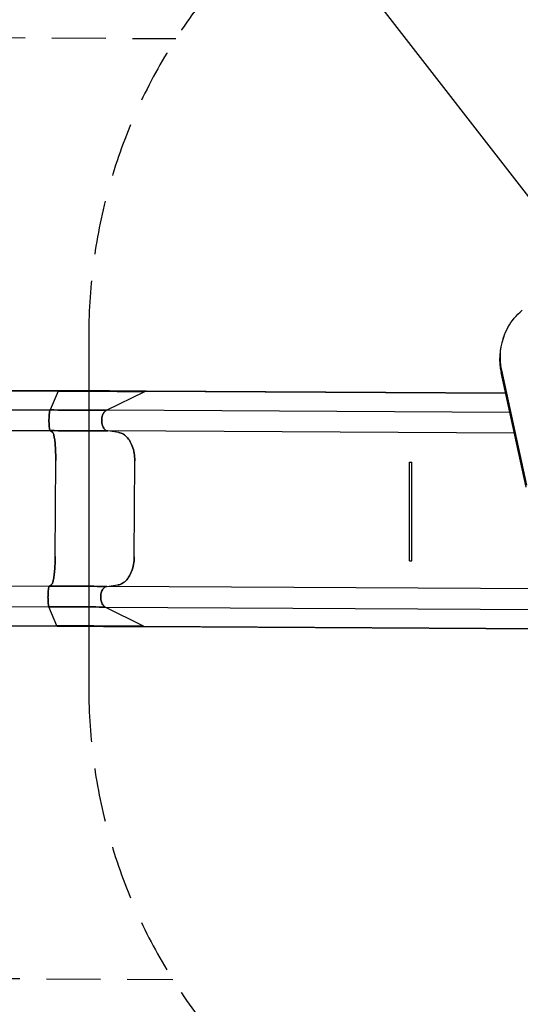
# Model space of a CAD drawing. Units: millimetres. Extents: x -7565 to 31379, y 21259 to 87090.
# Drawn here: x 18762 to 19471, y 25773 to 27168 of the extents above; entities that cross this region are included whole.
import ezdxf

# ---------------------------------------------------------------- set-up
doc = ezdxf.new("R2010")
doc.units = ezdxf.units.MM
doc.header["$PDSIZE"] = -1
doc.linetypes.add('HIDDEN', pattern=[9.525, 6.35, -3.175])
doc.styles.add('ROMANS8', font='romans.shx')
doc.dimstyles.new('ISO-25$0', dxfattribs={"dimtxt": 2.5, "dimasz": 2.5, "dimexe": 1.25, "dimexo": 0.625, "dimtad": 1, "dimtih": 1, "dimtoh": 1, "dimtxsty": 'Standard', "dimcen": 2.5, "dimadec": 0, "dimazin": 0, "dimtfac": 1, "dimtmove": 0, "dimatfit": 3, "dimfxl": 1, "dimarcsym": 0})
doc.dimstyles.new('ISO-25$4', dxfattribs={"dimtxt": 2.5, "dimasz": 2.5, "dimexe": 1.25, "dimexo": 0.625, "dimtad": 1, "dimtxsty": 'Standard', "dimcen": 2.5, "dimadec": 0, "dimazin": 0, "dimtfac": 1, "dimtmove": 0, "dimatfit": 3, "dimfxl": 1, "dimarcsym": 0})

# ---------------------------------------------------------------- blocks, each defined once
blk = doc.blocks.new('*D70')
at = {"color": 0, "lineweight": -2, "transparency": 16777216}
for p, q in [((18408.7, 27852.6), (18756.4, 27852.6)), ((18756.4, 27852.6), (19128.5, 27373.2)), ((19634.4, 26721.6), (19159.2, 27333.7))]:
    blk.add_line(p, q, dxfattribs=at)
at = {"color": 0, "transparency": 16777216}
blk.add_solid([(19135.1, 27378.4), (19121.9, 27368.1), (19159.2, 27333.7)], dxfattribs=at)
at = {"layer": 'Defpoints', "color": 0, "transparency": 16777216}
for p in [(19159.2, 27333.7), (19634.4, 26721.6)]:
    blk.add_point(p, dxfattribs=at)
at = {"color": 7, "transparency": 16777216, "insert": (18228.1, 27852.6), "char_height": 80, "attachment_point": 5, "style": 'ROMANS8'}
blk.add_mtext('R1550', dxfattribs=at)
blk = doc.blocks.new('*D81')
at = {"color": 0, "lineweight": -2, "transparency": 16777216}
for p, q in [((18502.7, 26349.9), (18502.7, 24758)), ((21330.3, 26154.8), (21330.3, 24758)), ((18552.7, 24759), (19774, 24759)), ((21280.3, 24759), (20059, 24759))]:
    blk.add_line(p, q, dxfattribs=at)
at = {"color": 0, "transparency": 16777216}
for points in [[(18552.7, 24767.4), (18552.7, 24750.7), (18502.7, 24759)], [(21280.3, 24767.4), (21280.3, 24750.7), (21330.3, 24759)]]:
    blk.add_solid(points, dxfattribs=at)
at = {"layer": 'Defpoints', "color": 0, "transparency": 16777216}
for p in [(18502.7, 26350.9), (21330.3, 26155.8), (21330.3, 24759)]:
    blk.add_point(p, dxfattribs=at)
at = {"color": 7, "transparency": 16777216, "insert": (19916.5, 24759), "char_height": 80, "attachment_point": 5, "style": 'ROMANS8'}
blk.add_mtext('5655', dxfattribs=at)
blk = doc.blocks.new('*D82')
at = {"color": 0, "lineweight": -2, "transparency": 16777216}
for p, q in [((17503.4, 26469.8), (17503.4, 24526)), ((22079.6, 26469.8), (22079.6, 24526)), ((17553.4, 24527), (19649, 24527)), ((22029.6, 24527), (19934, 24527))]:
    blk.add_line(p, q, dxfattribs=at)
at = {"color": 0, "transparency": 16777216}
for points in [[(17553.4, 24535.4), (17553.4, 24518.7), (17503.4, 24527)], [(22029.6, 24535.4), (22029.6, 24518.7), (22079.6, 24527)]]:
    blk.add_solid(points, dxfattribs=at)
at = {"layer": 'Defpoints', "color": 0, "transparency": 16777216}
for p in [(17503.4, 26470.8), (22079.6, 26470.8), (17503.4, 24527)]:
    blk.add_point(p, dxfattribs=at)
at = {"color": 7, "transparency": 16777216, "insert": (19791.5, 24527), "char_height": 80, "attachment_point": 5, "style": 'ROMANS8'}
blk.add_mtext('9153', dxfattribs=at)

msp = doc.modelspace()

# ---------------------------------------------------------------- linework, layer by layer
at = {"color": 7, "linetype": 'HIDDEN', "ltscale": 12}
for p, q in [((18007.1494, 27146.5079), (18982.5761, 27141.063)), ((17999.5882, 25814.0828), (18978.7448, 25808.617))]:
    msp.add_line(p, q, dxfattribs=at)
at = {"color": 7}
for p, q in [((18859.4055, 26721.556), (18859.3877, 26221.2805)), ((19447.5819, 26719.1883), (19446.5282, 26716.2283)), ((19479.3183, 26505.6232), (19443.6727, 26668.343)), ((19480.3719, 26508.5832), (19444.7263, 26671.3029)), ((18669.45, 26642.8031), (18816.0308, 26641.9849)), ((18816.4244, 26642.4343), (18669.8437, 26643.2525)), ((18816.0308, 26641.9849), (18804.4995, 26615.1481)), ((18884.3954, 26614.7021), (18938.9493, 26641.2987)), ((19450.2222, 26638.4448), (18938.9493, 26641.2987)), ((19450.1232, 26638.8969), (18940.8216, 26641.7399)), ((18657.9187, 26615.9663), (18804.4995, 26615.1481)), ((19456.1224, 26611.5107), (18884.3954, 26614.7021)), ((18658.17, 26586.699), (18804.7507, 26585.8807)), ((18804.7507, 26585.8807), (18808.0027, 26583.6934)), ((18901.8048, 26583.1698), (18886.214, 26585.426)), ((19462.5413, 26582.2089), (18886.214, 26585.426)), ((18811.8277, 26407.7412), (18812.5873, 26543.8194)), ((18923.8013, 26407.1162), (18924.5608, 26543.1943)), ((19313.9285, 26541.4362), (19317.1209, 26541.4384)), ((19314.0265, 26401.4995), (19313.9285, 26541.4362)), ((19317.2189, 26401.5017), (19317.1209, 26541.4384)), ((19314.0265, 26401.4995), (19317.2189, 26401.5017)), ((18803.5221, 26365.77), (18806.7983, 26367.9209)), ((18884.9854, 26365.3153), (18900.6003, 26367.3973)), ((18656.9413, 26366.5882), (18803.5221, 26365.77)), ((19586.4465, 26361.3996), (18884.9854, 26365.3153)), ((18656.3633, 26337.3255), (18802.9441, 26336.5073)), ((18814.175, 26309.5434), (18802.9441, 26336.5073)), ((18937.0935, 26308.8573), (18882.84, 26336.0613)), ((18882.84, 26336.0613), (19586.4556, 26332.1336)), ((18667.5943, 26310.3617), (18814.175, 26309.5434)), ((18667.983, 26309.9079), (18814.5637, 26309.0897)), ((18937.0935, 26308.8573), (19586.4741, 26305.2324)), ((18938.9608, 26308.3953), (19586.4824, 26304.7808))]:
    msp.add_line(p, q, dxfattribs=at)
at = {"color": 7, "flags": 128}
for points in [[(19444.7263, 26671.3029), (19443.9575, 26675.2208), (19443.3638, 26679.1552), (19442.9463, 26683.0991), (19442.7056, 26687.0457), (19442.6423, 26690.9882), (19442.7563, 26694.9197), (19443.0476, 26698.8333), (19443.5156, 26702.7222), (19444.1595, 26706.5797), (19444.9781, 26710.399), (19445.9701, 26714.1736), (19447.1338, 26717.8967), (19448.467, 26721.5621), (19449.9675, 26725.1632), (19451.6327, 26728.6938), (19453.4596, 26732.1478), (19455.4451, 26735.5191), (19457.5858, 26738.8019), (19459.8778, 26741.9905), (19462.3173, 26745.0792), (19464.9, 26748.0629), (19467.6213, 26750.9362), (19470.4766, 26753.6941), (19473.4608, 26756.3319)], [(18816.0308, 26641.9849), (18816.2036, 26642.2948), (18816.3794, 26642.4287), (18816.4244, 26642.4343)], [(18816.4244, 26642.4343), (18816.3794, 26642.4287), (18816.2036, 26642.2948), (18816.0308, 26641.9849)], [(18938.9493, 26641.2987), (18933.6259, 26641.3284), (18928.1896, 26641.3588), (18922.6445, 26641.3897), (18916.9947, 26641.4213), (18911.2444, 26641.4534), (18905.398, 26641.486), (18899.4599, 26641.5192), (18893.4346, 26641.5528), (18887.3265, 26641.5869), (18881.1403, 26641.6214), (18874.8807, 26641.6564), (18868.5523, 26641.6917), (18862.1599, 26641.7274), (18855.7084, 26641.7634), (18849.2025, 26641.7997), (18842.6472, 26641.8363), (18836.0474, 26641.8731), (18829.408, 26641.9102), (18822.7342, 26641.9474), (18816.0308, 26641.9849)], [(18816.0308, 26641.9849), (18822.7342, 26641.9474), (18829.408, 26641.9102), (18836.0474, 26641.8731), (18842.6472, 26641.8363), (18849.2025, 26641.7997), (18855.7084, 26641.7634), (18862.1599, 26641.7274), (18868.5523, 26641.6917), (18874.8807, 26641.6564), (18881.1403, 26641.6214), (18887.3265, 26641.5869), (18893.4346, 26641.5528), (18899.4599, 26641.5192), (18905.398, 26641.486), (18911.2444, 26641.4534), (18916.9947, 26641.4213), (18922.6445, 26641.3897), (18928.1896, 26641.3588), (18933.6259, 26641.3284), (18938.9493, 26641.2987)], [(18940.8216, 26641.7399), (18935.4342, 26641.7699), (18929.9325, 26641.8007), (18924.3207, 26641.832), (18918.6029, 26641.8639), (18912.7835, 26641.8964), (18906.8667, 26641.9294), (18900.8572, 26641.963), (18894.7594, 26641.997), (18888.5778, 26642.0315), (18882.3172, 26642.0664), (18875.9823, 26642.1018), (18869.5778, 26642.1376), (18863.1085, 26642.1737), (18856.5793, 26642.2101), (18849.9952, 26642.2469), (18843.361, 26642.2839), (18836.6818, 26642.3212), (18829.9626, 26642.3587), (18823.2085, 26642.3964), (18816.4244, 26642.4343)], [(18804.4995, 26615.1481), (18804.2926, 26614.5728), (18804.0944, 26613.831), (18803.9072, 26612.9316), (18803.7334, 26611.8855), (18803.5749, 26610.7055), (18803.4338, 26609.4057), (18803.3117, 26608.0021), (18803.2102, 26606.5114), (18803.1304, 26604.9519), (18803.0733, 26603.3424), (18803.0397, 26601.7023), (18803.0298, 26600.0516), (18803.0439, 26598.4102), (18803.0818, 26596.798), (18803.143, 26595.2346), (18803.2267, 26593.7388), (18803.332, 26592.3289), (18803.4575, 26591.0218), (18803.6018, 26589.8334), (18803.7632, 26588.7781), (18803.9395, 26587.8686), (18804.1289, 26587.1161), (18804.3288, 26586.5295), (18804.5369, 26586.1161), (18804.7507, 26585.8807)], [(18804.7507, 26585.8807), (18804.5369, 26586.1161), (18804.3288, 26586.5295), (18804.1289, 26587.1161), (18803.9395, 26587.8686), (18803.7632, 26588.7781), (18803.6018, 26589.8334), (18803.4575, 26591.0218), (18803.332, 26592.3289), (18803.2267, 26593.7388), (18803.143, 26595.2346), (18803.0818, 26596.798), (18803.0439, 26598.4102), (18803.0298, 26600.0516), (18803.0397, 26601.7023), (18803.0733, 26603.3424), (18803.1304, 26604.9519), (18803.2102, 26606.5114), (18803.3117, 26608.0021), (18803.4338, 26609.4057), (18803.5749, 26610.7055), (18803.7334, 26611.8855), (18803.9072, 26612.9316), (18804.0944, 26613.831), (18804.2926, 26614.5728), (18804.4995, 26615.1481)], [(18804.4995, 26615.1481), (18809.943, 26615.1177), (18815.3553, 26615.0875), (18820.73, 26615.0575), (18826.0608, 26615.0277), (18831.3414, 26614.9983), (18836.5655, 26614.9691), (18841.7271, 26614.9403), (18846.8201, 26614.9119), (18851.8385, 26614.8839), (18856.7764, 26614.8563), (18861.628, 26614.8292), (18866.3875, 26614.8026), (18871.0494, 26614.7766), (18875.6083, 26614.7512), (18880.0587, 26614.7263), (18884.3954, 26614.7021)], [(18884.3954, 26614.7021), (18880.0587, 26614.7263), (18875.6083, 26614.7512), (18871.0494, 26614.7766), (18866.3875, 26614.8026), (18861.628, 26614.8292), (18856.7764, 26614.8563), (18851.8385, 26614.8839), (18846.8201, 26614.9119), (18841.7271, 26614.9403), (18836.5655, 26614.9691), (18831.3414, 26614.9983), (18826.0608, 26615.0277), (18820.73, 26615.0575), (18815.3553, 26615.0875), (18809.943, 26615.1177), (18804.4995, 26615.1481)], [(18886.214, 26585.426), (18885.187, 26585.6659), (18884.1834, 26586.0838), (18883.2153, 26586.6746), (18882.2946, 26587.4312), (18881.4323, 26588.3445), (18880.6388, 26589.4034), (18879.9239, 26590.5949), (18879.2961, 26591.9048), (18878.7631, 26593.3172), (18878.3313, 26594.8149), (18878.0059, 26596.3798), (18877.791, 26597.9929), (18877.689, 26599.6348), (18877.7012, 26601.2855), (18877.8275, 26602.9251), (18878.0664, 26604.5336), (18878.4149, 26606.0916), (18878.8688, 26607.5803), (18879.4227, 26608.9816), (18880.0697, 26610.2785), (18880.8022, 26611.4553), (18881.6112, 26612.4978), (18882.4869, 26613.3934), (18883.4188, 26614.1311), (18884.3954, 26614.7021)], [(18884.3954, 26614.7021), (18883.4188, 26614.1311), (18882.4869, 26613.3934), (18881.6112, 26612.4978), (18880.8022, 26611.4553), (18880.0697, 26610.2785), (18879.4227, 26608.9816), (18878.8688, 26607.5803), (18878.4149, 26606.0916), (18878.0664, 26604.5336), (18877.8275, 26602.9251), (18877.7012, 26601.2855), (18877.689, 26599.6348), (18877.791, 26597.9929), (18878.0059, 26596.3798), (18878.3313, 26594.8149), (18878.7631, 26593.3172), (18879.2961, 26591.9048), (18879.9239, 26590.5949), (18880.6388, 26589.4034), (18881.4323, 26588.3445), (18882.2946, 26587.4312), (18883.2153, 26586.6746), (18884.1834, 26586.0838), (18885.187, 26585.6659), (18886.214, 26585.426)], [(18804.7507, 26585.8807), (18810.3011, 26585.8498), (18815.8196, 26585.8189), (18821.2997, 26585.7884), (18826.735, 26585.758), (18832.1192, 26585.728), (18837.4458, 26585.6982), (18842.7087, 26585.6689), (18847.9016, 26585.6399), (18853.0184, 26585.6113), (18858.0532, 26585.5832), (18862.9999, 26585.5556), (18867.8529, 26585.5285), (18872.6062, 26585.5019), (18877.2545, 26585.476), (18881.7922, 26585.4507), (18886.214, 26585.426)], [(18886.214, 26585.426), (18881.7922, 26585.4507), (18877.2545, 26585.476), (18872.6062, 26585.5019), (18867.8529, 26585.5285), (18862.9999, 26585.5556), (18858.0532, 26585.5832), (18853.0184, 26585.6113), (18847.9016, 26585.6399), (18842.7087, 26585.6689), (18837.4458, 26585.6982), (18832.1192, 26585.728), (18826.735, 26585.758), (18821.2997, 26585.7884), (18815.8196, 26585.8189), (18810.3011, 26585.8498), (18804.7507, 26585.8807)], [(18808.0027, 26583.6934), (18808.3533, 26583.366), (18808.6993, 26582.8589), (18809.039, 26582.1745), (18809.3708, 26581.3159), (18809.6934, 26580.287), (18810.0051, 26579.0925), (18810.3047, 26577.7378), (18810.5907, 26576.229), (18810.8618, 26574.573), (18811.1169, 26572.7774), (18811.3547, 26570.8503), (18811.5742, 26568.8004), (18811.7743, 26566.6372), (18811.9542, 26564.3703), (18812.113, 26562.0102), (18812.2501, 26559.5675), (18812.3647, 26557.0534), (18812.4564, 26554.4792), (18812.5248, 26551.8568), (18812.5695, 26549.1979), (18812.5904, 26546.5147), (18812.5873, 26543.8194)], [(18812.5873, 26543.8194), (18812.5904, 26546.5147), (18812.5695, 26549.1979), (18812.5248, 26551.8568), (18812.4564, 26554.4792), (18812.3647, 26557.0534), (18812.2501, 26559.5675), (18812.113, 26562.0102), (18811.9542, 26564.3703), (18811.7743, 26566.6372), (18811.5742, 26568.8004), (18811.3547, 26570.8503), (18811.1169, 26572.7774), (18810.8618, 26574.573), (18810.5907, 26576.229), (18810.3047, 26577.7378), (18810.0051, 26579.0925), (18809.6934, 26580.287), (18809.3708, 26581.3159), (18809.039, 26582.1745), (18808.6993, 26582.8589), (18808.3533, 26583.366), (18808.0027, 26583.6934)], [(18924.5608, 26543.1943), (18924.5187, 26545.8899), (18924.3623, 26548.5739), (18924.0924, 26551.234), (18923.7102, 26553.8582), (18923.2174, 26556.4346), (18922.6163, 26558.9515), (18921.9097, 26561.3973), (18921.1006, 26563.7611), (18920.1929, 26566.032), (18919.1906, 26568.1997), (18918.0983, 26570.2545), (18916.921, 26572.1868), (18915.6639, 26573.988), (18914.3329, 26575.6499), (18912.934, 26577.1649), (18911.4735, 26578.5261), (18909.958, 26579.7273), (18908.3945, 26580.7631), (18906.79, 26581.6289), (18905.152, 26582.3205), (18903.4877, 26582.8349), (18901.8048, 26583.1698)], [(18901.8048, 26583.1698), (18903.4877, 26582.8349), (18905.152, 26582.3205), (18906.79, 26581.6289), (18908.3945, 26580.7631), (18909.958, 26579.7273), (18911.4735, 26578.5261), (18912.934, 26577.1649), (18914.3329, 26575.6499), (18915.6639, 26573.988), (18916.921, 26572.1868), (18918.0983, 26570.2545), (18919.1906, 26568.1997), (18920.1929, 26566.032), (18921.1006, 26563.7611), (18921.9097, 26561.3973), (18922.6163, 26558.9515), (18923.2174, 26556.4346), (18923.7102, 26553.8582), (18924.0924, 26551.234), (18924.3623, 26548.5739), (18924.5187, 26545.8899), (18924.5608, 26543.1943)], [(18806.7983, 26367.9209), (18807.1525, 26368.2444), (18807.5041, 26368.7476), (18807.8514, 26369.4281), (18808.1928, 26370.283), (18808.5268, 26371.3082), (18808.8519, 26372.4992), (18809.1666, 26373.8505), (18809.4694, 26375.3559), (18809.759, 26377.0088), (18810.0341, 26378.8015), (18810.2934, 26380.7258), (18810.5357, 26382.7731), (18810.76, 26384.9339), (18810.9652, 26387.1986), (18811.1504, 26389.5568), (18811.3147, 26391.9979), (18811.4574, 26394.5105), (18811.5778, 26397.0835), (18811.6755, 26399.7051), (18811.7499, 26402.3633), (18811.8007, 26405.0461), (18811.8277, 26407.7412)], [(18811.8277, 26407.7412), (18811.8007, 26405.0461), (18811.7499, 26402.3633), (18811.6755, 26399.7051), (18811.5778, 26397.0835), (18811.4574, 26394.5105), (18811.3147, 26391.9979), (18811.1504, 26389.5568), (18810.9652, 26387.1986), (18810.76, 26384.9339), (18810.5357, 26382.7731), (18810.2934, 26380.7258), (18810.0341, 26378.8015), (18809.759, 26377.0088), (18809.4694, 26375.3559), (18809.1666, 26373.8505), (18808.8519, 26372.4992), (18808.5268, 26371.3082), (18808.1928, 26370.283), (18807.8514, 26369.4281), (18807.5041, 26368.7476), (18807.1525, 26368.2444), (18806.7983, 26367.9209)], [(18900.6003, 26367.3973), (18902.2869, 26367.7133), (18903.9568, 26368.2092), (18905.6025, 26368.8825), (18907.2165, 26369.7302), (18908.7915, 26370.7485), (18910.3202, 26371.9328), (18911.7959, 26373.2776), (18913.2116, 26374.7768), (18914.5611, 26376.4238), (18915.8382, 26378.2108), (18917.037, 26380.1299), (18918.1522, 26382.1723), (18919.1786, 26384.3287), (18920.1117, 26386.5894), (18920.947, 26388.944), (18921.6809, 26391.3818), (18922.3101, 26393.8918), (18922.8316, 26396.4625), (18923.2431, 26399.0823), (18923.5426, 26401.7392), (18923.729, 26404.4213), (18923.8013, 26407.1162)], [(18923.8013, 26407.1162), (18923.729, 26404.4213), (18923.5426, 26401.7392), (18923.2431, 26399.0823), (18922.8316, 26396.4625), (18922.3101, 26393.8918), (18921.6809, 26391.3818), (18920.947, 26388.944), (18920.1117, 26386.5894), (18919.1786, 26384.3287), (18918.1522, 26382.1723), (18917.037, 26380.1299), (18915.8382, 26378.2108), (18914.5611, 26376.4238), (18913.2116, 26374.7768), (18911.7959, 26373.2776), (18910.3202, 26371.9328), (18908.7915, 26370.7485), (18907.2165, 26369.7302), (18905.6025, 26368.8825), (18903.9568, 26368.2092), (18902.2869, 26367.7133), (18900.6003, 26367.3973)], [(18802.9441, 26336.5073), (18802.7437, 26337.0848), (18802.5537, 26337.8289), (18802.3766, 26338.7303), (18802.2144, 26339.7782), (18802.0692, 26340.9599), (18801.9426, 26342.2612), (18801.8362, 26343.6661), (18801.7513, 26345.1578), (18801.6889, 26346.7181), (18801.6498, 26348.3282), (18801.6345, 26349.9685), (18801.643, 26351.6192), (18801.6755, 26353.2604), (18801.7313, 26354.872), (18801.8099, 26356.4347), (18801.9103, 26357.9294), (18802.0314, 26359.3381), (18802.1715, 26360.6437), (18802.3291, 26361.8304), (18802.5022, 26362.8839), (18802.6887, 26363.7913), (18802.8864, 26364.5417), (18803.0929, 26365.126), (18803.3056, 26365.5371), (18803.5221, 26365.77)], [(18803.5221, 26365.77), (18803.3056, 26365.5371), (18803.0929, 26365.126), (18802.8864, 26364.5417), (18802.6887, 26363.7913), (18802.5022, 26362.8839), (18802.3291, 26361.8304), (18802.1715, 26360.6437), (18802.0314, 26359.3381), (18801.9103, 26357.9294), (18801.8099, 26356.4347), (18801.7313, 26354.872), (18801.6755, 26353.2604), (18801.643, 26351.6192), (18801.6345, 26349.9685), (18801.6498, 26348.3282), (18801.6889, 26346.7181), (18801.7513, 26345.1578), (18801.8362, 26343.6661), (18801.9426, 26342.2612), (18802.0692, 26340.9599), (18802.2144, 26339.7782), (18802.3766, 26338.7303), (18802.5537, 26337.8289), (18802.7437, 26337.0848), (18802.9441, 26336.5073)], [(18803.5221, 26365.77), (18809.0724, 26365.739), (18814.5909, 26365.7082), (18820.071, 26365.6776), (18825.5064, 26365.6473), (18830.8905, 26365.6172), (18836.2172, 26365.5875), (18841.48, 26365.5581), (18846.6729, 26365.5291), (18851.7898, 26365.5006), (18856.8245, 26365.4725), (18861.7713, 26365.4449), (18866.6242, 26365.4178), (18871.3776, 26365.3912), (18876.0259, 26365.3653), (18880.5636, 26365.3399), (18884.9854, 26365.3153)], [(18884.9854, 26365.3153), (18880.5636, 26365.3399), (18876.0259, 26365.3653), (18871.3776, 26365.3912), (18866.6242, 26365.4178), (18861.7713, 26365.4449), (18856.8245, 26365.4725), (18851.7898, 26365.5006), (18846.6729, 26365.5291), (18841.48, 26365.5581), (18836.2172, 26365.5875), (18830.8905, 26365.6172), (18825.5064, 26365.6473), (18820.071, 26365.6776), (18814.5909, 26365.7082), (18809.0724, 26365.739), (18803.5221, 26365.77)], [(18882.84, 26336.0613), (18881.8698, 26336.6431), (18880.9463, 26337.3912), (18880.0806, 26338.2965), (18879.2833, 26339.348), (18878.564, 26340.5329), (18877.9314, 26341.837), (18877.3932, 26343.2443), (18876.956, 26344.738), (18876.6249, 26346.2998), (18876.404, 26347.9109), (18876.296, 26349.5518), (18876.3022, 26351.2025), (18876.4225, 26352.8431), (18876.6555, 26354.4538), (18876.9983, 26356.015), (18877.4468, 26357.5078), (18877.9956, 26358.9141), (18878.6379, 26360.2169), (18879.3661, 26361.4004), (18880.1713, 26362.4503), (18881.0438, 26363.3539), (18881.9729, 26364.1002), (18882.9475, 26364.6802), (18883.9557, 26365.0869), (18884.9854, 26365.3153)], [(18884.9854, 26365.3153), (18883.9557, 26365.0869), (18882.9475, 26364.6802), (18881.9729, 26364.1002), (18881.0438, 26363.3539), (18880.1713, 26362.4503), (18879.3661, 26361.4004), (18878.6379, 26360.2169), (18877.9956, 26358.9141), (18877.4468, 26357.5078), (18876.9983, 26356.015), (18876.6555, 26354.4538), (18876.4225, 26352.8431), (18876.3022, 26351.2025), (18876.296, 26349.5518), (18876.404, 26347.9109), (18876.6249, 26346.2998), (18876.956, 26344.738), (18877.3932, 26343.2443), (18877.9314, 26341.837), (18878.564, 26340.5329), (18879.2833, 26339.348), (18880.0806, 26338.2965), (18880.9463, 26337.3912), (18881.8698, 26336.6431), (18882.84, 26336.0613)], [(18802.9441, 26336.5073), (18808.3876, 26336.4769), (18813.7999, 26336.4467), (18819.1746, 26336.4166), (18824.5054, 26336.3869), (18829.786, 26336.3574), (18835.0101, 26336.3283), (18840.1717, 26336.2994), (18845.2647, 26336.271), (18850.2831, 26336.243), (18855.221, 26336.2155), (18860.0725, 26336.1883), (18864.8321, 26336.1618), (18869.494, 26336.1358), (18874.0529, 26336.1103), (18878.5033, 26336.0855), (18882.84, 26336.0613)], [(18882.84, 26336.0613), (18878.5033, 26336.0855), (18874.0529, 26336.1103), (18869.494, 26336.1358), (18864.8321, 26336.1618), (18860.0725, 26336.1883), (18855.221, 26336.2155), (18850.2831, 26336.243), (18845.2647, 26336.271), (18840.1717, 26336.2994), (18835.0101, 26336.3283), (18829.786, 26336.3574), (18824.5054, 26336.3869), (18819.1746, 26336.4166), (18813.7999, 26336.4467), (18808.3876, 26336.4769), (18802.9441, 26336.5073)], [(18814.175, 26309.5434), (18820.8784, 26309.506), (18827.5523, 26309.4688), (18834.1917, 26309.4317), (18840.7914, 26309.3949), (18847.3468, 26309.3583), (18853.8526, 26309.3219), (18860.3042, 26309.2859), (18866.6966, 26309.2503), (18873.025, 26309.2149), (18879.2846, 26309.18), (18885.4708, 26309.1455), (18891.5789, 26309.1114), (18897.6042, 26309.0777), (18903.5423, 26309.0446), (18909.3887, 26309.012), (18915.139, 26308.9799), (18920.7888, 26308.9483), (18926.3339, 26308.9174), (18931.7702, 26308.887), (18937.0935, 26308.8573)], [(18814.175, 26309.5434), (18814.3444, 26309.2315), (18814.5187, 26309.0957), (18814.5637, 26309.0897)], [(18937.0935, 26308.8573), (18931.7702, 26308.887), (18926.3339, 26308.9174), (18920.7888, 26308.9483), (18915.139, 26308.9799), (18909.3887, 26309.012), (18903.5423, 26309.0446), (18897.6042, 26309.0777), (18891.5789, 26309.1114), (18885.4708, 26309.1455), (18879.2846, 26309.18), (18873.025, 26309.2149), (18866.6966, 26309.2503), (18860.3042, 26309.2859), (18853.8526, 26309.3219), (18847.3468, 26309.3583), (18840.7914, 26309.3949), (18834.1917, 26309.4317), (18827.5523, 26309.4688), (18820.8784, 26309.506), (18814.175, 26309.5434)], [(18814.5637, 26309.0897), (18814.5187, 26309.0957), (18814.3444, 26309.2315), (18814.175, 26309.5434)], [(18814.5637, 26309.0897), (18821.3477, 26309.0518), (18828.1019, 26309.0141), (18834.8211, 26308.9766), (18841.5003, 26308.9393), (18848.1344, 26308.9023), (18854.7186, 26308.8655), (18861.2478, 26308.8291), (18867.717, 26308.793), (18874.1215, 26308.7572), (18880.4565, 26308.7219), (18886.7171, 26308.6869), (18892.8986, 26308.6524), (18898.9965, 26308.6184), (18905.006, 26308.5848), (18910.9227, 26308.5518), (18916.7421, 26308.5193), (18922.4599, 26308.4874), (18928.0718, 26308.4561), (18933.5735, 26308.4253), (18938.9608, 26308.3953)]]:
    msp.add_lwpolyline(points, dxfattribs=at)
at = {"color": 7, "linetype": 'HIDDEN', "ltscale": 12}
for centre, start, end in [((19634.4055, 26721.556), 56.0276589, 180), ((19634.3877, 26221.2529), 179.9979569, 303.8806253)]:
    msp.add_arc(centre, 775, start, end, dxfattribs=at)
at = {"color": 7}
for centre, radius, start, end in [((19528.454, 26687.3151), 86.8781, 160.5610298, 192.6136452), ((18940.8145, 26637.5761), 4.1637, 89.9024146, 116.6134945), ((18939, 26312.558), 4.163, 242.7437273, 269.45992)]:
    msp.add_arc(centre, radius, start, end, dxfattribs=at)

# ---------------------------------------------------------------- dimensions: what is measured, and where the dimension line sits
dim = msp.add_radius_dim(center=(19634.4055, 26721.556), mpoint=(19159.1726, 27333.7477), dimstyle='ISO-25$4', override={"dimtxt": 80, "dimasz": 50, "dimexe": 1, "dimexo": 1, "dimgap": 1.524, "dimtad": 0, "dimtih": 1, "dimtoh": 1, "dimdec": 0, "dimlfac": 2, "dimzin": 0, "dimtxsty": 'ROMANS8', "dimclrt": 7, "dimadec": 2, "dimtzin": 0}, dxfattribs=at)
dim.commit()
dim.dimension.update_dxf_attribs({"geometry": '*D70', "text_midpoint": (18228.1431, 27852.5625), "dimtype": 164})
for base, p1, p2, picture, middle in [((17503.3739, 24527.0494), (22079.6369, 26470.8209), (17503.3739, 26470.8209), '*D82', (19791.5054, 24527.0494)), ((21330.3495, 24759.0253), (18502.6711, 26350.8646), (21330.3495, 26155.7653), '*D81', (19916.5103, 24759.0253))]:
    dim = msp.add_linear_dim(base=base, p1=p1, p2=p2, dimstyle='ISO-25$0', override={"dimtxt": 80, "dimasz": 50, "dimexe": 1, "dimexo": 1, "dimgap": 1.524, "dimtad": 0, "dimdec": 0, "dimlfac": 2, "dimzin": 0, "dimtxsty": 'ROMANS8', "dimclrt": 7, "dimadec": 2, "dimtzin": 0}, dxfattribs=at)
    dim.commit()
    dim.dimension.update_dxf_attribs({"geometry": picture, "text_midpoint": middle})

doc.saveas('drawing.dxf')
